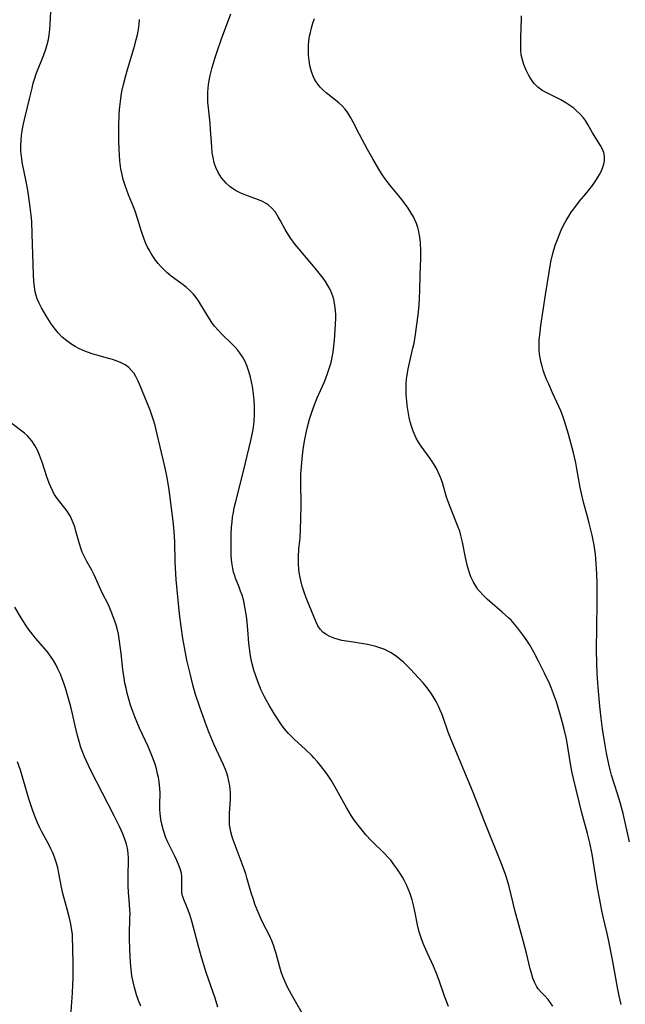
# Model space of a CAD drawing. Units: inches. Extents: x 2075399 to 2080784, y 233206 to 238604.
# Drawn here: x 2075548 to 2075639, y 235026 to 235175 of the extents above; entities that cross this region are included whole.
import ezdxf

# ---------------------------------------------------------------- set-up
doc = ezdxf.new("R2010")
doc.units = ezdxf.units.IN
doc.header["$MEASUREMENT"] = 0
doc.layers.add('c_04_T13S_R19E', color=198, linetype='Continuous')

msp = doc.modelspace()

# ---------------------------------------------------------------- linework, layer by layer
at = {"layer": 'c_04_T13S_R19E'}
for points in [[(2075590.78, 235025.09, 952), (2075589.18, 235027.87, 952), (2075588.58, 235029, 952), (2075588.15, 235029.91, 952), (2075587.87, 235030.59, 952), (2075587.63, 235031.29, 952), (2075587.42, 235031.99, 952), (2075586.88, 235034.05, 952), (2075586.69, 235034.68, 952), (2075586.46, 235035.33, 952), (2075586.21, 235035.98, 952), (2075585.85, 235036.78, 952), (2075584.92, 235038.58, 952), (2075584.61, 235039.22, 952), (2075583.99, 235040.65, 952), (2075583.67, 235041.47, 952), (2075583.44, 235042.16, 952), (2075583.12, 235043.2, 952), (2075582.48, 235045.44, 952), (2075582.29, 235046.04, 952), (2075581.75, 235047.56, 952), (2075580.38, 235051.14, 952), (2075580.23, 235051.6, 952), (2075580.03, 235052.35, 952), (2075579.93, 235052.89, 952), (2075579.87, 235053.43, 952), (2075579.84, 235054.27, 952), (2075579.87, 235055.14, 952), (2075580.01, 235057.29, 952), (2075580.01, 235058.27, 952), (2075579.9, 235059.26, 952), (2075579.77, 235059.97, 952), (2075579.59, 235060.67, 952), (2075579.48, 235061.02, 952), (2075579.23, 235061.73, 952), (2075578.95, 235062.42, 952), (2075577.57, 235065.43, 952), (2075577.04, 235066.66, 952), (2075576.81, 235067.23, 952), (2075576.4, 235068.29, 952), (2075575.39, 235071.13, 952), (2075574.76, 235073, 952), (2075574.34, 235074.47, 952), (2075573.92, 235076.16, 952), (2075573.46, 235078.19, 952), (2075573.13, 235079.86, 952), (2075572.86, 235081.44, 952), (2075572.58, 235083.23, 952), (2075572.33, 235085.18, 952), (2075571.84, 235090.3, 952), (2075571.77, 235091.19, 952), (2075571.69, 235093.05, 952), (2075571.63, 235095.99, 952), (2075571.54, 235097.52, 952), (2075571.37, 235099.09, 952), (2075570.76, 235103.81, 952), (2075570.51, 235105.38, 952), (2075570.37, 235106.16, 952), (2075570.08, 235107.52, 952), (2075568.99, 235112.2, 952), (2075568.66, 235113.5, 952), (2075568.43, 235114.29, 952), (2075568.17, 235115.06, 952), (2075567.9, 235115.78, 952), (2075566.34, 235119.72, 952), (2075566.14, 235120.18, 952), (2075565.79, 235120.85, 952), (2075565.52, 235121.29, 952), (2075565.14, 235121.78, 952), (2075564.7, 235122.22, 952), (2075564.14, 235122.63, 952), (2075563.56, 235122.93, 952), (2075562.94, 235123.19, 952), (2075562.27, 235123.41, 952), (2075561.86, 235123.53, 952), (2075559.92, 235124.05, 952), (2075559.22, 235124.25, 952), (2075558.52, 235124.5, 952), (2075557.84, 235124.77, 952), (2075557.18, 235125.08, 952), (2075556.62, 235125.38, 952), (2075555.98, 235125.77, 952), (2075555.37, 235126.21, 952), (2075554.7, 235126.79, 952), (2075554.08, 235127.43, 952), (2075553.49, 235128.17, 952), (2075553.06, 235128.77, 952), (2075552.29, 235129.98, 952), (2075551.58, 235131.21, 952), (2075551.24, 235131.87, 952), (2075550.95, 235132.55, 952), (2075550.78, 235133.05, 952), (2075550.65, 235133.58, 952), (2075550.51, 235134.37, 952), (2075550.42, 235135.18, 952), (2075550.37, 235136.13, 952), (2075550.19, 235142.31, 952), (2075550.11, 235144.17, 952), (2075550.04, 235145.15, 952), (2075549.85, 235146.74, 952), (2075549.51, 235148.9, 952), (2075549.28, 235150.19, 952), (2075548.69, 235153.1, 952), (2075548.6, 235153.67, 952), (2075548.53, 235154.24, 952), (2075548.49, 235154.86, 952), (2075548.48, 235155.61, 952), (2075548.51, 235156.36, 952), (2075548.59, 235157.14, 952), (2075548.68, 235157.78, 952), (2075548.79, 235158.41, 952), (2075549.03, 235159.5, 952), (2075549.84, 235162.81, 952), (2075550.16, 235164.21, 952), (2075550.35, 235164.97, 952), (2075550.57, 235165.73, 952), (2075550.79, 235166.39, 952), (2075551.93, 235169.27, 952), (2075552.22, 235170.12, 952), (2075552.43, 235170.82, 952), (2075552.61, 235171.53, 952), (2075552.75, 235172.26, 952), (2075552.85, 235173.06, 952), (2075552.91, 235173.88, 952), (2075553.01, 235175.78, 952)], [(2075582.78, 235121.59, 954), (2075582.52, 235122.36, 954), (2075582.2, 235123.11, 954), (2075581.83, 235123.81, 954), (2075581.48, 235124.34, 954), (2075581.1, 235124.84, 954), (2075580.7, 235125.29, 954), (2075580.27, 235125.72, 954), (2075578.69, 235127.21, 954), (2075578.13, 235127.81, 954), (2075577.6, 235128.45, 954), (2075577.22, 235128.97, 954), (2075576.87, 235129.51, 954), (2075575.51, 235131.74, 954), (2075575.18, 235132.25, 954), (2075574.83, 235132.75, 954), (2075574.42, 235133.25, 954), (2075573.86, 235133.83, 954), (2075573.38, 235134.25, 954), (2075572.88, 235134.65, 954), (2075571.1, 235135.97, 954), (2075570.45, 235136.51, 954), (2075570.01, 235136.92, 954), (2075569.59, 235137.35, 954), (2075569.15, 235137.85, 954), (2075568.73, 235138.36, 954), (2075568.32, 235138.94, 954), (2075568.06, 235139.36, 954), (2075567.76, 235139.89, 954), (2075567.49, 235140.42, 954), (2075567.28, 235140.88, 954), (2075567.02, 235141.53, 954), (2075566.62, 235142.69, 954), (2075566.09, 235144.48, 954), (2075565.67, 235145.71, 954), (2075565.42, 235146.36, 954), (2075564.68, 235148.19, 954), (2075564.16, 235149.58, 954), (2075563.88, 235150.5, 954), (2075563.69, 235151.26, 954), (2075563.53, 235152.1, 954), (2075563.38, 235153.28, 954), (2075563.3, 235154.17, 954), (2075563.25, 235155.04, 954), (2075563.2, 235156.33, 954), (2075563.19, 235157.15, 954), (2075563.22, 235158.64, 954), (2075563.28, 235160.14, 954), (2075563.33, 235161.02, 954), (2075563.45, 235162.24, 954), (2075563.56, 235163.1, 954), (2075563.68, 235163.74, 954), (2075563.9, 235164.77, 954), (2075564.27, 235166.16, 954), (2075564.52, 235167.06, 954), (2075565.61, 235170.7, 954), (2075565.84, 235171.53, 954), (2075566.01, 235172.25, 954), (2075566.13, 235172.83, 954), (2075566.22, 235173.41, 954), (2075566.29, 235173.93, 954), (2075566.34, 235174.55, 954)], [(2075577.98, 235169.77, 956), (2075578.63, 235171.64, 956), (2075580.07, 235175.4, 956)], [(2075638.75, 235026.39, 958), (2075638.46, 235027.68, 958), (2075638.21, 235028.93, 958), (2075637.5, 235032.86, 958), (2075636.91, 235035.9, 958), (2075636.65, 235037.09, 958), (2075636.04, 235039.56, 958), (2075635.77, 235040.78, 958), (2075635.52, 235042.13, 958), (2075635.21, 235043.96, 958), (2075634.38, 235049.02, 958), (2075634.03, 235050.73, 958), (2075633.68, 235052.11, 958), (2075632.82, 235055.22, 958), (2075631.57, 235060.39, 958), (2075631.39, 235061.23, 958), (2075631.2, 235062.27, 958), (2075630.79, 235064.79, 958), (2075630.51, 235066.35, 958), (2075630.2, 235067.8, 958), (2075629.95, 235068.77, 958), (2075629.55, 235070.19, 958), (2075629.02, 235071.9, 958), (2075628.73, 235072.74, 958), (2075628.27, 235073.93, 958), (2075627.95, 235074.66, 958), (2075627.23, 235076.22, 958), (2075626.33, 235078.02, 958), (2075625.62, 235079.37, 958), (2075624.95, 235080.54, 958), (2075624.47, 235081.3, 958), (2075623.98, 235082.01, 958), (2075623.22, 235083, 958), (2075622.71, 235083.6, 958), (2075622.19, 235084.18, 958), (2075621.81, 235084.56, 958), (2075620.87, 235085.43, 958), (2075619.02, 235087, 958), (2075618.62, 235087.36, 958), (2075618, 235087.95, 958), (2075617.43, 235088.57, 958), (2075617.22, 235088.84, 958), (2075616.98, 235089.18, 958), (2075616.53, 235089.93, 958), (2075616.16, 235090.73, 958), (2075615.92, 235091.34, 958), (2075615.64, 235092.29, 958), (2075615.34, 235093.61, 958), (2075614.91, 235095.93, 958), (2075614.66, 235096.96, 958), (2075614.47, 235097.59, 958), (2075614.24, 235098.21, 958), (2075613.37, 235100.33, 958), (2075612.92, 235101.52, 958), (2075612.51, 235102.73, 958), (2075611.91, 235104.72, 958), (2075611.71, 235105.33, 958), (2075611.48, 235105.94, 958), (2075611.24, 235106.49, 958), (2075610.98, 235107.02, 958), (2075610.53, 235107.77, 958), (2075610.04, 235108.5, 958), (2075608.66, 235110.38, 958), (2075608.28, 235110.96, 958), (2075607.94, 235111.57, 958), (2075607.6, 235112.28, 958), (2075607.4, 235112.79, 958), (2075607.21, 235113.41, 958), (2075607.04, 235114.05, 958), (2075606.89, 235114.69, 958), (2075606.68, 235115.89, 958), (2075606.58, 235116.52, 958), (2075606.51, 235117.16, 958), (2075606.43, 235118.14, 958), (2075606.41, 235118.74, 958), (2075606.41, 235119.34, 958), (2075606.43, 235119.84, 958), (2075606.48, 235120.45, 958), (2075606.55, 235121.06, 958), (2075606.72, 235122, 958), (2075607.44, 235125.1, 958), (2075607.6, 235125.89, 958), (2075607.83, 235127.19, 958), (2075608.04, 235128.66, 958), (2075608.21, 235130.16, 958), (2075608.36, 235131.6, 958), (2075608.44, 235132.64, 958), (2075608.49, 235133.73, 958), (2075608.53, 235136.18, 958), (2075608.61, 235138.62, 958), (2075608.61, 235139.82, 958), (2075608.57, 235140.91, 958), (2075608.51, 235141.5, 958), (2075608.44, 235142.09, 958), (2075608.32, 235142.69, 958), (2075608.16, 235143.28, 958), (2075607.95, 235143.87, 958), (2075607.71, 235144.43, 958), (2075607.45, 235144.98, 958), (2075607.18, 235145.45, 958), (2075606.71, 235146.2, 958), (2075606.19, 235146.93, 958), (2075605.77, 235147.48, 958), (2075605.34, 235148.02, 958), (2075604.06, 235149.53, 958), (2075603.54, 235150.19, 958), (2075603.1, 235150.79, 958), (2075602.69, 235151.4, 958), (2075602.3, 235152.05, 958), (2075601.4, 235153.6, 958), (2075600.62, 235155, 958), (2075599.38, 235157.27, 958), (2075598.45, 235159.1, 958), (2075598.1, 235159.76, 958), (2075597.64, 235160.51, 958), (2075597.24, 235161.06, 958), (2075596.8, 235161.56, 958), (2075596.3, 235162.02, 958), (2075594.37, 235163.52, 958), (2075593.92, 235163.93, 958), (2075593.5, 235164.36, 958), (2075593.18, 235164.77, 958), (2075592.88, 235165.2, 958), (2075592.65, 235165.61, 958), (2075592.44, 235166.04, 958), (2075592.28, 235166.43, 958), (2075592.13, 235166.9, 958), (2075591.94, 235167.64, 958), (2075591.82, 235168.41, 958), (2075591.75, 235169.18, 958), (2075591.73, 235169.94, 958), (2075591.75, 235170.64, 958), (2075591.8, 235171.35, 958), (2075591.9, 235172.05, 958), (2075592.01, 235172.6, 958), (2075592.18, 235173.32, 958), (2075592.4, 235174.01, 958), (2075592.66, 235174.7, 958)], [(2075640.03, 235050.84, 960), (2075639.05, 235055.11, 960), (2075638.59, 235056.78, 960), (2075638.19, 235058.1, 960), (2075637.75, 235059.46, 960), (2075637.31, 235060.91, 960), (2075637.1, 235061.7, 960), (2075636.9, 235062.55, 960), (2075636.57, 235064.17, 960), (2075636.24, 235065.98, 960), (2075635.94, 235067.88, 960), (2075635.73, 235069.47, 960), (2075635.53, 235071.24, 960), (2075635.29, 235074.09, 960), (2075635.14, 235076.17, 960), (2075635.07, 235077.74, 960), (2075635.04, 235079.69, 960), (2075635.14, 235086.73, 960), (2075635.16, 235088.18, 960), (2075635.14, 235089.75, 960), (2075635.1, 235091.16, 960), (2075635.01, 235092.71, 960), (2075634.88, 235094.14, 960), (2075634.8, 235094.76, 960), (2075634.68, 235095.51, 960), (2075634.38, 235096.99, 960), (2075633.96, 235098.8, 960), (2075633.61, 235100.13, 960), (2075633.15, 235101.76, 960), (2075632.78, 235103.25, 960), (2075632.6, 235104.17, 960), (2075632.1, 235106.98, 960), (2075631.92, 235107.87, 960), (2075631.57, 235109.4, 960), (2075630.83, 235112.16, 960), (2075630.44, 235113.49, 960), (2075630.24, 235114.14, 960), (2075629.92, 235115.06, 960), (2075629.66, 235115.7, 960), (2075629.4, 235116.34, 960), (2075628.43, 235118.42, 960), (2075627.85, 235119.69, 960), (2075627.58, 235120.33, 960), (2075627.23, 235121.23, 960), (2075627.03, 235121.81, 960), (2075626.85, 235122.39, 960), (2075626.71, 235122.89, 960), (2075626.6, 235123.4, 960), (2075626.47, 235124.23, 960), (2075626.42, 235124.8, 960), (2075626.41, 235125.56, 960), (2075626.43, 235126.33, 960), (2075626.5, 235127.15, 960), (2075626.68, 235128.55, 960), (2075627.36, 235133.16, 960), (2075627.92, 235136.55, 960), (2075628.2, 235138.09, 960), (2075628.48, 235139.34, 960), (2075628.64, 235139.92, 960), (2075628.89, 235140.71, 960), (2075629.17, 235141.48, 960), (2075629.42, 235142.13, 960), (2075629.73, 235142.85, 960), (2075630.1, 235143.61, 960), (2075630.46, 235144.31, 960), (2075630.86, 235144.99, 960), (2075631.23, 235145.56, 960), (2075631.77, 235146.3, 960), (2075632.51, 235147.23, 960), (2075633.45, 235148.34, 960), (2075633.85, 235148.84, 960), (2075634.44, 235149.61, 960), (2075635.06, 235150.49, 960), (2075635.5, 235151.23, 960), (2075635.74, 235151.71, 960), (2075635.95, 235152.19, 960), (2075636.14, 235152.78, 960), (2075636.24, 235153.36, 960), (2075636.24, 235153.99, 960), (2075636.13, 235154.55, 960), (2075635.93, 235155.06, 960), (2075635.66, 235155.59, 960), (2075634.43, 235157.52, 960), (2075633.74, 235158.75, 960), (2075633.38, 235159.35, 960), (2075633.09, 235159.76, 960), (2075632.61, 235160.32, 960), (2075632.06, 235160.84, 960), (2075631.62, 235161.21, 960), (2075631.16, 235161.55, 960), (2075630.43, 235162.02, 960), (2075629.66, 235162.47, 960), (2075628.88, 235162.87, 960), (2075627.49, 235163.56, 960), (2075626.87, 235163.89, 960), (2075626.21, 235164.36, 960), (2075625.71, 235164.88, 960), (2075625.35, 235165.36, 960), (2075625.03, 235165.88, 960), (2075624.84, 235166.24, 960), (2075624.48, 235166.96, 960), (2075624.14, 235167.77, 960), (2075623.9, 235168.5, 960), (2075623.73, 235169.25, 960), (2075623.66, 235169.94, 960), (2075623.64, 235170.49, 960), (2075623.65, 235171.6, 960), (2075623.73, 235173.54, 960), (2075623.75, 235174.41, 960), (2075623.74, 235175.1, 960)], [(2075628.47, 235026.11, 956), (2075628.15, 235026.66, 956), (2075627.78, 235027.15, 956), (2075627.24, 235027.74, 956), (2075626.77, 235028.2, 956), (2075626.28, 235028.76, 956), (2075626.09, 235029.03, 956), (2075625.76, 235029.66, 956), (2075625.49, 235030.35, 956), (2075625.25, 235031.1, 956), (2075625.08, 235031.74, 956), (2075624.51, 235034.13, 956), (2075624.06, 235035.83, 956), (2075622.79, 235040.4, 956), (2075621.89, 235044.12, 956), (2075621.5, 235045.48, 956), (2075621.31, 235046.08, 956), (2075620.76, 235047.53, 956), (2075618.2, 235053.92, 956), (2075616.49, 235058.29, 956), (2075613.03, 235066.6, 956), (2075612.75, 235067.34, 956), (2075611.99, 235069.55, 956), (2075611.78, 235070.12, 956), (2075611.55, 235070.68, 956), (2075611.29, 235071.24, 956), (2075610.91, 235071.99, 956), (2075610.49, 235072.71, 956), (2075610.14, 235073.25, 956), (2075609.57, 235074.02, 956), (2075608.96, 235074.76, 956), (2075608.29, 235075.51, 956), (2075607.07, 235076.81, 956), (2075606.08, 235077.82, 956), (2075605.54, 235078.3, 956), (2075604.99, 235078.75, 956), (2075604.49, 235079.09, 956), (2075604.07, 235079.34, 956), (2075603.64, 235079.56, 956), (2075603.19, 235079.77, 956), (2075602.46, 235080.05, 956), (2075601.87, 235080.23, 956), (2075601.27, 235080.39, 956), (2075600.63, 235080.53, 956), (2075599.99, 235080.65, 956), (2075597.81, 235080.98, 956), (2075596.76, 235081.16, 956), (2075596.22, 235081.29, 956), (2075595.69, 235081.44, 956), (2075594.93, 235081.75, 956), (2075594.39, 235082.05, 956), (2075593.91, 235082.41, 956), (2075593.48, 235082.85, 956), (2075593.16, 235083.34, 956), (2075592.89, 235083.89, 956), (2075591.48, 235087.33, 956), (2075591.19, 235088.11, 956), (2075590.98, 235088.7, 956), (2075590.79, 235089.31, 956), (2075590.57, 235090.17, 956), (2075590.39, 235091.13, 956), (2075590.3, 235091.84, 956), (2075590.23, 235092.75, 956), (2075590.22, 235093.67, 956), (2075590.29, 235094.92, 956), (2075590.46, 235096.56, 956), (2075590.55, 235097.87, 956), (2075590.59, 235099.46, 956), (2075590.61, 235101.45, 956), (2075590.59, 235105.03, 956), (2075590.6, 235106.16, 956), (2075590.66, 235107.27, 956), (2075590.77, 235108.53, 956), (2075590.93, 235109.88, 956), (2075591.17, 235111.42, 956), (2075591.31, 235112.13, 956), (2075591.54, 235113.11, 956), (2075591.9, 235114.46, 956), (2075592.22, 235115.48, 956), (2075592.68, 235116.77, 956), (2075593.05, 235117.67, 956), (2075594.08, 235119.97, 956), (2075594.35, 235120.63, 956), (2075594.61, 235121.3, 956), (2075594.96, 235122.34, 956), (2075595.14, 235122.98, 956), (2075595.36, 235124.01, 956), (2075595.44, 235124.54, 956), (2075595.55, 235125.43, 956), (2075595.62, 235126.32, 956), (2075595.79, 235128.69, 956), (2075595.83, 235129.65, 956), (2075595.82, 235130.18, 956), (2075595.8, 235130.75, 956), (2075595.7, 235131.59, 956), (2075595.54, 235132.42, 956), (2075595.39, 235132.96, 956), (2075595.25, 235133.34, 956), (2075594.98, 235133.94, 956), (2075594.66, 235134.54, 956), (2075594.3, 235135.13, 956), (2075593.94, 235135.65, 956), (2075593.56, 235136.17, 956), (2075592.75, 235137.18, 956), (2075590.34, 235139.99, 956), (2075589.74, 235140.71, 956), (2075589.07, 235141.61, 956), (2075588.52, 235142.46, 956), (2075588.22, 235142.99, 956), (2075587.48, 235144.39, 956), (2075587.19, 235144.9, 956), (2075586.75, 235145.58, 956), (2075586.24, 235146.18, 956), (2075585.66, 235146.69, 956), (2075585.37, 235146.88, 956), (2075584.81, 235147.19, 956), (2075584.22, 235147.44, 956), (2075582.29, 235148.13, 956), (2075581.56, 235148.42, 956), (2075580.74, 235148.83, 956), (2075579.95, 235149.37, 956), (2075579.33, 235149.93, 956), (2075578.67, 235150.72, 956), (2075578.15, 235151.54, 956), (2075577.82, 235152.28, 956), (2075577.57, 235153.02, 956), (2075577.38, 235153.79, 956), (2075577.26, 235154.53, 956), (2075577.18, 235155.43, 956), (2075577.02, 235158, 956), (2075576.94, 235158.91, 956), (2075576.69, 235161.28, 956), (2075576.62, 235162.11, 956), (2075576.59, 235162.62, 956), (2075576.59, 235163.14, 956), (2075576.61, 235163.66, 956), (2075576.65, 235164.17, 956), (2075576.71, 235164.77, 956), (2075576.8, 235165.37, 956), (2075576.95, 235166.12, 956), (2075577.24, 235167.33, 956), (2075577.68, 235168.85, 956), (2075577.98, 235169.77, 956)], [(2075612.8, 235026.08, 954), (2075612.2, 235027.65, 954), (2075611.38, 235029.99, 954), (2075610.98, 235031.04, 954), (2075610.51, 235032.16, 954), (2075609.56, 235034.22, 954), (2075608.99, 235035.54, 954), (2075608.66, 235036.43, 954), (2075608.39, 235037.32, 954), (2075608.13, 235038.38, 954), (2075607.78, 235040.18, 954), (2075607.53, 235041.35, 954), (2075607.32, 235042.13, 954), (2075606.98, 235043.2, 954), (2075606.73, 235043.8, 954), (2075606.46, 235044.4, 954), (2075606.16, 235044.99, 954), (2075605.85, 235045.54, 954), (2075605.53, 235046.09, 954), (2075605.04, 235046.84, 954), (2075604.59, 235047.47, 954), (2075604.1, 235048.09, 954), (2075603.73, 235048.5, 954), (2075603.26, 235048.99, 954), (2075601.17, 235051.04, 954), (2075600.37, 235051.91, 954), (2075599.99, 235052.35, 954), (2075599.38, 235053.1, 954), (2075598.65, 235054.09, 954), (2075598.15, 235054.83, 954), (2075597.44, 235056, 954), (2075597.03, 235056.73, 954), (2075595.94, 235058.75, 954), (2075595.55, 235059.44, 954), (2075595.14, 235060.13, 954), (2075594.54, 235061.02, 954), (2075594.06, 235061.68, 954), (2075593.55, 235062.32, 954), (2075593.07, 235062.91, 954), (2075592.56, 235063.48, 954), (2075592.22, 235063.84, 954), (2075591.29, 235064.73, 954), (2075589.57, 235066.28, 954), (2075589.06, 235066.79, 954), (2075588.71, 235067.15, 954), (2075588.39, 235067.53, 954), (2075587.91, 235068.13, 954), (2075587.47, 235068.76, 954), (2075586.62, 235070.07, 954), (2075585.86, 235071.31, 954), (2075585.4, 235072.12, 954), (2075585.12, 235072.66, 954), (2075584.64, 235073.68, 954), (2075584.1, 235074.99, 954), (2075583.79, 235075.85, 954), (2075583.53, 235076.67, 954), (2075583.27, 235077.61, 954), (2075583.06, 235078.56, 954), (2075582.95, 235079.2, 954), (2075582.84, 235079.97, 954), (2075582.77, 235080.74, 954), (2075582.61, 235082.76, 954), (2075582.45, 235084.39, 954), (2075582.36, 235085.09, 954), (2075582.23, 235085.92, 954), (2075581.99, 235087.04, 954), (2075581.74, 235087.94, 954), (2075581.53, 235088.56, 954), (2075581.3, 235089.16, 954), (2075580.75, 235090.54, 954), (2075580.59, 235091, 954), (2075580.46, 235091.42, 954), (2075580.34, 235091.98, 954), (2075580.19, 235092.9, 954), (2075580.12, 235093.84, 954), (2075580.08, 235094.59, 954), (2075580.08, 235096.11, 954), (2075580.11, 235097.15, 954), (2075580.17, 235098.17, 954), (2075580.23, 235098.93, 954), (2075580.32, 235099.7, 954), (2075580.43, 235100.38, 954), (2075580.58, 235101.1, 954), (2075580.76, 235101.85, 954), (2075581.35, 235104.21, 954), (2075582.25, 235107.89, 954), (2075583.08, 235111.24, 954), (2075583.32, 235112.38, 954), (2075583.44, 235113.22, 954), (2075583.54, 235114.05, 954), (2075583.6, 235115.22, 954), (2075583.59, 235116.41, 954), (2075583.55, 235117.27, 954), (2075583.45, 235118.24, 954), (2075583.3, 235119.35, 954), (2075583.16, 235120.07, 954), (2075583, 235120.78, 954), (2075582.78, 235121.59, 954)], [(2075578.1, 235025.97, 950), (2075577.68, 235027.34, 950), (2075576.36, 235031.22, 950), (2075575.64, 235033.51, 950), (2075575.23, 235034.95, 950), (2075574.4, 235038.15, 950), (2075574.19, 235038.92, 950), (2075573.88, 235039.91, 950), (2075573.45, 235041.06, 950), (2075573, 235042.17, 950), (2075572.81, 235042.74, 950), (2075572.71, 235043.21, 950), (2075572.67, 235043.91, 950), (2075572.71, 235045.11, 950), (2075572.69, 235045.63, 950), (2075572.62, 235046.15, 950), (2075572.45, 235046.81, 950), (2075572.19, 235047.47, 950), (2075571.93, 235048.07, 950), (2075571.64, 235048.68, 950), (2075570.76, 235050.42, 950), (2075570.49, 235051.01, 950), (2075570.24, 235051.63, 950), (2075570.01, 235052.27, 950), (2075569.88, 235052.72, 950), (2075569.76, 235053.18, 950), (2075569.6, 235053.92, 950), (2075569.48, 235054.67, 950), (2075569.43, 235055.14, 950), (2075569.4, 235055.74, 950), (2075569.39, 235056.46, 950), (2075569.41, 235058.22, 950), (2075569.38, 235058.86, 950), (2075569.27, 235059.93, 950), (2075569.17, 235060.52, 950), (2075569.05, 235061.11, 950), (2075568.86, 235061.85, 950), (2075568.67, 235062.52, 950), (2075568.44, 235063.19, 950), (2075568.19, 235063.86, 950), (2075567.64, 235065.18, 950), (2075566.33, 235067.97, 950), (2075565.96, 235068.8, 950), (2075565.62, 235069.64, 950), (2075565.3, 235070.48, 950), (2075564.99, 235071.41, 950), (2075564.7, 235072.34, 950), (2075564.47, 235073.2, 950), (2075564.29, 235073.95, 950), (2075564.13, 235074.71, 950), (2075563.99, 235075.46, 950), (2075563.8, 235076.8, 950), (2075563.56, 235079.17, 950), (2075563.43, 235080.3, 950), (2075563.33, 235081.02, 950), (2075563.14, 235082.11, 950), (2075562.94, 235082.96, 950), (2075562.75, 235083.64, 950), (2075562.53, 235084.31, 950), (2075562.18, 235085.25, 950), (2075561.64, 235086.49, 950), (2075560.72, 235088.33, 950), (2075559.5, 235091, 950), (2075559.13, 235091.72, 950), (2075558.39, 235093.04, 950), (2075558.03, 235093.73, 950), (2075557.71, 235094.44, 950), (2075557.55, 235094.88, 950), (2075557.28, 235095.71, 950), (2075556.76, 235097.59, 950), (2075556.57, 235098.23, 950), (2075556.35, 235098.85, 950), (2075556.1, 235099.45, 950), (2075555.88, 235099.88, 950), (2075555.68, 235100.21, 950), (2075555.43, 235100.59, 950), (2075553.98, 235102.44, 950), (2075553.51, 235103.17, 950), (2075553.29, 235103.59, 950), (2075552.93, 235104.36, 950), (2075552.74, 235104.83, 950), (2075552.39, 235105.78, 950), (2075551.72, 235107.81, 950), (2075551.28, 235109.01, 950), (2075550.96, 235109.76, 950), (2075550.59, 235110.49, 950), (2075550.15, 235111.18, 950), (2075549.8, 235111.6, 950), (2075549.5, 235111.92, 950), (2075549.04, 235112.32, 950), (2075546.95, 235113.9, 950)], [(2075566.5, 235026.15, 948), (2075566.18, 235026.99, 948), (2075565.89, 235027.86, 948), (2075565.57, 235028.94, 948), (2075565.36, 235029.82, 948), (2075565.19, 235030.7, 948), (2075565.06, 235031.7, 948), (2075564.97, 235032.68, 948), (2075564.86, 235034.64, 948), (2075564.81, 235036.37, 948), (2075564.81, 235037.11, 948), (2075564.88, 235039.24, 948), (2075564.9, 235040.16, 948), (2075564.89, 235040.52, 948), (2075564.82, 235041.46, 948), (2075564.66, 235043.24, 948), (2075564.61, 235044.27, 948), (2075564.59, 235045.55, 948), (2075564.65, 235048.37, 948), (2075564.61, 235049.13, 948), (2075564.49, 235049.88, 948), (2075564.34, 235050.5, 948), (2075564.15, 235051.11, 948), (2075563.8, 235052.07, 948), (2075563.32, 235053.14, 948), (2075562.49, 235054.79, 948), (2075559.02, 235061.57, 948), (2075558.34, 235062.97, 948), (2075558.05, 235063.62, 948), (2075557.79, 235064.28, 948), (2075557.5, 235065.06, 948), (2075557.23, 235065.95, 948), (2075556.98, 235066.85, 948), (2075556.63, 235068.32, 948), (2075556.24, 235070.12, 948), (2075556.04, 235070.96, 948), (2075555.64, 235072.42, 948), (2075555.22, 235073.82, 948), (2075554.92, 235074.74, 948), (2075554.68, 235075.4, 948), (2075554.42, 235076.06, 948), (2075554.06, 235076.87, 948), (2075553.73, 235077.52, 948), (2075553.38, 235078.14, 948), (2075552.96, 235078.78, 948), (2075552.47, 235079.42, 948), (2075550.7, 235081.48, 948), (2075549.98, 235082.4, 948), (2075549.5, 235083.07, 948), (2075548.54, 235084.54, 948), (2075547.57, 235086.16, 948)], [(2075555.92, 235023.94, 946), (2075556.23, 235028.14, 946), (2075556.32, 235030.39, 946), (2075556.33, 235032.19, 946), (2075556.3, 235035.05, 946), (2075556.26, 235036.3, 946), (2075556.22, 235036.9, 946), (2075556.1, 235037.86, 946), (2075555.94, 235038.73, 946), (2075555.75, 235039.59, 946), (2075555.45, 235040.74, 946), (2075554.94, 235042.55, 946), (2075554.75, 235043.3, 946), (2075554.59, 235044.04, 946), (2075554.2, 235046.14, 946), (2075554.02, 235046.93, 946), (2075553.83, 235047.66, 946), (2075553.61, 235048.38, 946), (2075553.41, 235048.93, 946), (2075553.26, 235049.29, 946), (2075553.01, 235049.82, 946), (2075552.68, 235050.46, 946), (2075551.64, 235052.36, 946), (2075551.34, 235052.95, 946), (2075551, 235053.71, 946), (2075550.68, 235054.48, 946), (2075550.28, 235055.53, 946), (2075549.68, 235057.34, 946), (2075548.78, 235060.42, 946), (2075548.41, 235061.63, 946), (2075547.95, 235062.91, 946)]]:
    msp.add_polyline3d(points, dxfattribs=at)

doc.saveas('drawing.dxf')
